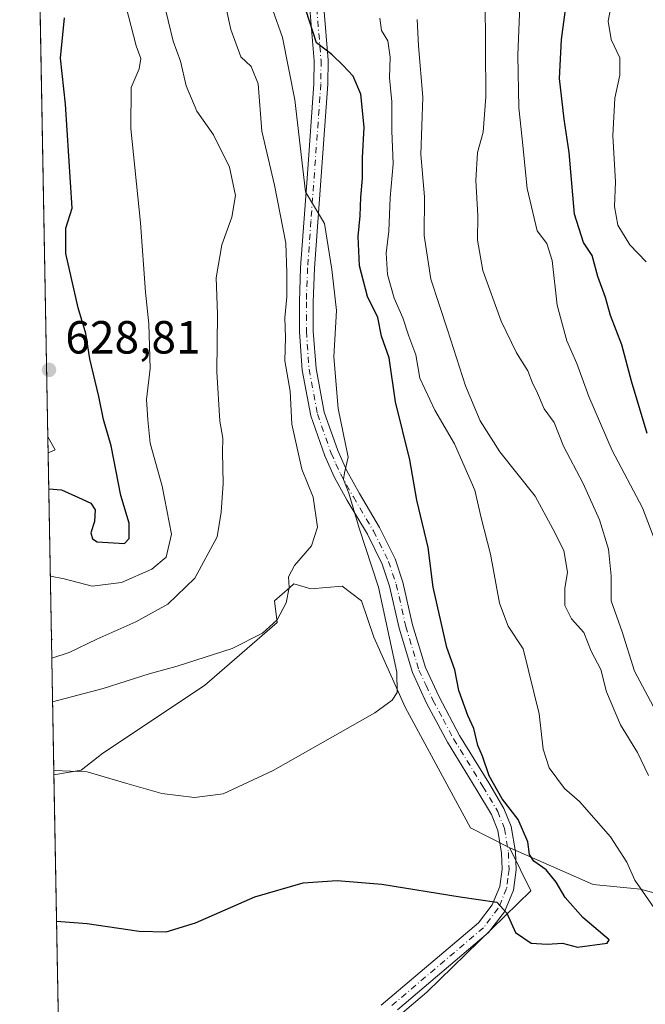
# Model space of a CAD drawing. Units: metres. Extents: x 624920 to 628402, y 4706420 to 4708796.
# Drawn here: x 624920 to 625055, y 4708273 to 4708485 of the extents above; entities that cross this region are included whole.
import ezdxf

# ---------------------------------------------------------------- set-up
doc = ezdxf.new("R2010")
doc.units = ezdxf.units.M
doc.header["$MEASUREMENT"] = 0
doc.linetypes.add('DGN Style 4', pattern=[2.6384748266838614, 1.318413404963828, -0.6592067024819142, 0.001648016756204785, -0.6592067024819142])
for name, color, linetype, lineweight in [('Arbolado forestal CxS', 92, 'Continuous', 0), ('Camino Cxs', 7, 'Continuous', 0), ('Camino eje', 30, 'DGN Style 4', 13), ('Comarca CxS', 21, 'Continuous', 0), ('Comunidad Autónoma CxS', 142, 'Continuous', 0), ('Cultivos herbáceos CxS', 92, 'Continuous', 0), ('Curva de nivel maestra', 30, 'Continuous', 30), ('Curva de nivel normal', 30, 'Continuous', 0), ('Matorral CxS', 135, 'Continuous', 0), ('Municipio CxS', 4, 'Continuous', 0), ('Provincia CxS', 1, 'Continuous', 0), ('Punto de cota en terreno', 7, 'Continuous', 0), ('Rótulo de punto de cota en terreno', 7, 'Continuous', 0)]:
    doc.layers.add(name, color=color, linetype=linetype, lineweight=lineweight)
doc.styles.add('Style-Arial', font='txt')

# ---------------------------------------------------------------- blocks, each defined once
blk = doc.blocks.new('*U12')
at = {"layer": 'Cultivos herbáceos CxS', "color": 92, "linetype": 'Continuous', "lineweight": 0}
blk.add_polyline3d([(624978.8969000002, 4708363.528899999, 610.7053000000016), (624982.5450999998, 4708362.4869, 609.7419999999984), (624989.3198999995, 4708363.007900001, 608.8491999999969), (624993.4889000002, 4708359.879699999, 607.9793000000063), (624996.0906999996, 4708352.068700001, 607.113599999997), (625002.8652999997, 4708336.946900001, 604.9112000000023), (625013.2868999997, 4708317.654899999, 602.5385999999999), (625016.9347000001, 4708310.8759, 601.9088000000047), (625025.4376999997, 4708306.614900001, 600.7299999999959), (625025.4517000001, 4708306.5419, 600.7256000000052), (625029.9634999996, 4708297.3189, 600.4297999999981), (625007.5543000001, 4708275.4189, 597.0619000000006), (624996.0862999996, 4708265.660700001, 595.1186000000016), (624991.3960999995, 4708256.795700001, 593.9579999999987), (624985.1420999998, 4708244.803500001, 591.500199999995), (624980.4521000005, 4708247.410499999, 592.1771000000008), (624973.1558999997, 4708235.9385, 588.9627000000038), (624984.0997000001, 4708223.424699999, 585.3300000000017), (624997.1272999998, 4708212.9967, 582.9830999999976), (625001.2972999997, 4708207.781500001, 582.2532999999967), (625004.9451000001, 4708202.567700001, 581.3889999999956), (625003.3810999999, 4708199.4387, 580.7249000000012), (624994.5220999997, 4708198.917500001, 580.3974000000017), (624993.4791000001, 4708197.353499999, 580.1551999999938), (624988.2681, 4708194.7465, 580.0761000000057), (624966.9013, 4708193.703500001, 581.2437000000064), (624932.5071, 4708208.303300001, 585.1983999999939), (624929.1924999999, 4708208.7555, 585.4709000000003), (624927.1552999998, 4708322.368000001, 605.2621000000072), (624933.0368999997, 4708323.3795, 605.5853000000062), (624937.7269000001, 4708327.0295, 606.4253999999928), (624959.6149000004, 4708341.629699999, 609.3175000000047), (624975.2489, 4708355.186699999, 610.6910000000062), (624974.7281, 4708359.879699999, 611.4133000000002), (624978.0247, 4708362.7653, 610.781099999993)], close=True, dxfattribs=at)
for points in [[(624927.4181000004, 4708392.419700001, 626.5121999999974), (624925.9100000003, 4708391.817700001, 626.3203000000067), (624925.8486000003, 4708395.237700001, 626.6880999999995)], [(624926.7834999999, 4708351.536499999, 616.5822999999946), (624926.6349, 4708351.387800001, 616.546100000007), (624926.6298000002, 4708351.6732, 616.5899000000063)]]:
    blk.add_3dface(points, dxfattribs=at)
blk = doc.blocks.new('5PATER')
at = {"layer": 'Punto de cota en terreno', "linetype": 'Continuous', "lineweight": 0}
h = blk.add_hatch(color=51, dxfattribs=at)
edge = h.paths.add_edge_path()
edge.add_ellipse((0, 0), major_axis=(-0.1095731443231308, -0.1110710700762829), ratio=0.9994222409660322, start_angle=0, end_angle=360)

msp = doc.modelspace()

# ---------------------------------------------------------------- linework, layer by layer
at = {"layer": 'Arbolado forestal CxS', "color": 92, "linetype": 'Continuous', "lineweight": 0}
for points in [[(624929.1924999999, 4708208.7555, 585.4709000000003), (624932.5071, 4708208.303300001, 585.1983999999939), (624966.9013, 4708193.703500001, 581.2437000000064), (624988.2681, 4708194.7465, 580.0761000000057), (624993.4791000001, 4708197.353499999, 580.1551999999938), (624994.5220999997, 4708198.917500001, 580.3974000000017), (625003.3810999999, 4708199.4387, 580.7249000000012), (625004.9451000001, 4708202.567700001, 581.3889999999956), (625001.2972999997, 4708207.781500001, 582.2532999999967), (624997.1272999998, 4708212.9967, 582.9830999999976), (624984.0997000001, 4708223.424699999, 585.3300000000017), (624973.1558999997, 4708235.9385, 588.9627000000038), (624980.4521000005, 4708247.410499999, 592.1771000000008), (624985.1420999998, 4708244.803500001, 591.500199999995), (624991.3960999995, 4708256.795700001, 593.9579999999987), (624996.0862999996, 4708265.660700001, 595.1186000000016), (625007.5543000001, 4708275.4189, 597.0619000000006), (625029.9634999996, 4708297.3189, 600.4297999999981), (625025.4517000001, 4708306.5419, 600.7256000000052), (625025.4376999997, 4708306.614900001, 600.7299999999959)], [(624996.0862999996, 4708265.660700001, 595.1186000000016), (625007.5543000001, 4708275.4189, 597.0619000000006), (625029.9634999996, 4708297.3189, 600.4297999999981), (625025.4517000001, 4708306.5419, 600.7256000000052), (625025.4376999997, 4708306.614900001, 600.7299999999959), (625043.4193000002, 4708298.684900001, 598.4753999999957), (625053.6080999998, 4708297.644099999, 595.5470999999961), (625064.4751000004, 4708294.712099999, 593.4447999999975), (625072.8598999997, 4708289.1801, 592.5721000000049), (625085.2843000004, 4708273.5681, 591.8986000000004), (625105.4159000004, 4708254.317100001, 590.4137999999948)], [(625025.4376999997, 4708306.614900001, 600.7299999999959), (625043.4193000002, 4708298.684900001, 598.4753999999957), (625053.6080999998, 4708297.644099999, 595.5470999999961), (625064.4751000004, 4708294.712099999, 593.4447999999975), (625072.8598999997, 4708289.1801, 592.5721000000049), (625085.2843000004, 4708273.5681, 591.8986000000004), (625105.4159000004, 4708254.317100001, 590.4137999999948), (625132.4890999999, 4708237.1293, 588.3843000000053), (625176.1294999998, 4708217.7753, 583.8098999999929), (625204.4448999995, 4708210.0725, 582.1076999999932), (625225.2537000002, 4708204.867699999, 578.8608999999997), (625246.0632999997, 4708192.7227, 576.6405999999988), (625270.3397000004, 4708175.3727, 572.3377000000038), (625284.1933000004, 4708166.9959, 569.7688999999956), (625305.0223000003, 4708173.637900001, 560.3390999999974), (625320.6290999996, 4708177.107899999, 554.0933999999979), (625331.0330999997, 4708187.517899999, 546.8159000000014)]]:
    msp.add_polyline3d(points, dxfattribs=at)
at = {"layer": 'Camino Cxs', "color": 7, "linetype": 'Continuous', "lineweight": 0}
for points in [[(624997.7401000002, 4708272.630100001, 596.0777999999991), (625018.6700999998, 4708290.4001, 599.9149999999936), (625021.6401000004, 4708294.3101, 600.659599999999), (625023.2801000001, 4708298.2401, 600.9214999999967), (625023.7701000003, 4708301.9801, 601.0010000000038), (625023.6401000004, 4708305.4301, 601.079899999997), (625022.8400999998, 4708310.360099999, 601.1091000000015), (625021.4700999996, 4708313.7601, 601.1974000000046), (625018.3501000004, 4708319.0601, 601.4449000000022), (625012.0000999998, 4708329.350099999, 602.3405999999959), (625007.5100999996, 4708337.8101, 603.2005999999965), (625004.4301000005, 4708344.390100001, 603.9058999999979), (625001.5500999996, 4708353.960100001, 604.3142999999982), (624999.5000999998, 4708363.0601, 605.827900000004), (624997.9001000002, 4708367.790100001, 605.6600999999937), (624994.7301000003, 4708374.2401, 606.3509999999952), (624990.4001000002, 4708381.530099999, 606.9689000000071), (624987.5900999998, 4708386.590100001, 608.0161999999982), (624985.5301000001, 4708391.1501, 607.7170000000042), (624982.5100999996, 4708399.8101, 608.3720999999932), (624980.6801000005, 4708409.630100001, 608.7826999999961), (624980.0701000001, 4708417.9301, 608.732600000003), (624980.0701000001, 4708424.390100001, 608.7424000000028), (624980.3300999999, 4708431.780099999, 608.6606999999931), (624981.8000999996, 4708451.960100001, 606.0152999999991), (624983.2100999998, 4708471.440099999, 602.9805000000051), (624983.2401000002, 4708476.380100001, 602.1511000000028), (624982.3300999999, 4708487.550100001, 601.023199999996)], [(624997.7401000002, 4708272.630100001, 596.0777999999991), (625018.6700999998, 4708290.4001, 599.9149999999936), (625021.6401000004, 4708294.3101, 600.659599999999), (625023.2801000001, 4708298.2401, 600.9214999999967), (625023.7701000003, 4708301.9801, 601.0010000000038), (625023.6401000004, 4708305.4301, 601.079899999997), (625022.8400999998, 4708310.360099999, 601.1091000000015), (625021.4700999996, 4708313.7601, 601.1974000000046), (625018.3501000004, 4708319.0601, 601.4449000000022), (625012.0000999998, 4708329.350099999, 602.3405999999959), (625007.5100999996, 4708337.8101, 603.2005999999965), (625004.4301000005, 4708344.390100001, 603.9058999999979), (625001.5500999996, 4708353.960100001, 604.3142999999982), (624999.5000999998, 4708363.0601, 605.827900000004), (624997.9001000002, 4708367.790100001, 605.6600999999937), (624994.7301000003, 4708374.2401, 606.3509999999952), (624990.4001000002, 4708381.530099999, 606.9689000000071), (624987.5900999998, 4708386.590100001, 608.0161999999982), (624985.5301000001, 4708391.1501, 607.7170000000042), (624982.5100999996, 4708399.8101, 608.3720999999932), (624980.6801000005, 4708409.630100001, 608.7826999999961), (624980.0701000001, 4708417.9301, 608.732600000003), (624980.0701000001, 4708424.390100001, 608.7424000000028), (624980.3300999999, 4708431.780099999, 608.6606999999931), (624981.8000999996, 4708451.960100001, 606.0152999999991), (624983.2100999998, 4708471.440099999, 602.9805000000051), (624983.2401000002, 4708476.380100001, 602.1511000000028), (624982.3300999999, 4708487.550100001, 601.023199999996)], [(624985.3201000001, 4708487.9001, 599.8105999999971), (624986.2500999998, 4708476.4901, 600.7936000000045), (624986.2200999996, 4708471.3201, 601.6684999999999), (624983.3400999998, 4708431.620100001, 606.5348999999987), (624983.0800999999, 4708424.340100001, 606.7072999999946), (624983.0800999999, 4708418.040100001, 606.665599999993), (624983.6700999998, 4708410.020099999, 606.8965999999928), (624985.4301000005, 4708400.590100001, 606.7871000000014), (624988.3300999999, 4708392.270099999, 606.1281000000017), (624990.2801000001, 4708387.940099999, 606.1968000000053), (624993.0100999996, 4708383.030099999, 605.084400000007), (624997.3800999997, 4708375.670100001, 604.1964000000007), (625000.6901000004, 4708368.940099999, 603.8453000000009), (625002.4001000002, 4708363.880100001, 603.2262000000047), (625004.4600999998, 4708354.7301, 603.152700000006), (625007.2500999998, 4708345.470100001, 602.5390999999945), (625010.2001, 4708339.1501, 602.1996000000072), (625014.6101000002, 4708330.850099999, 601.5869999999995), (625020.9301000005, 4708320.610099999, 600.8989000000003), (625024.1801000005, 4708315.090100001, 601.312699999995), (625025.7600999996, 4708311.170100001, 600.994000000006), (625026.6401000004, 4708305.7301, 600.8772000000026), (625026.7901, 4708301.840100001, 601.0714000000007), (625026.2100999998, 4708297.450099999, 601.8031000000046), (625024.2701000003, 4708292.800100001, 601.536500000002), (625020.8701, 4708288.3201, 600.5714000000007), (625001.2600999996, 4708271.670100001, 596.4747999999963)], [(624985.3201000001, 4708487.9001, 599.8105999999971), (624986.2500999998, 4708476.4901, 600.7936000000045), (624986.2200999996, 4708471.3201, 601.6684999999999), (624983.3400999998, 4708431.620100001, 606.5348999999987), (624983.0800999999, 4708424.340100001, 606.7072999999946), (624983.0800999999, 4708418.040100001, 606.665599999993), (624983.6700999998, 4708410.020099999, 606.8965999999928), (624985.4301000005, 4708400.590100001, 606.7871000000014), (624988.3300999999, 4708392.270099999, 606.1281000000017), (624990.2801000001, 4708387.940099999, 606.1968000000053), (624993.0100999996, 4708383.030099999, 605.084400000007), (624997.3800999997, 4708375.670100001, 604.1964000000007), (625000.6901000004, 4708368.940099999, 603.8453000000009), (625002.4001000002, 4708363.880100001, 603.2262000000047), (625004.4600999998, 4708354.7301, 603.152700000006), (625007.2500999998, 4708345.470100001, 602.5390999999945), (625010.2001, 4708339.1501, 602.1996000000072), (625014.6101000002, 4708330.850099999, 601.5869999999995), (625020.9301000005, 4708320.610099999, 600.8989000000003), (625024.1801000005, 4708315.090100001, 601.312699999995), (625025.7600999996, 4708311.170100001, 600.994000000006), (625026.6401000004, 4708305.7301, 600.8772000000026), (625026.7901, 4708301.840100001, 601.0714000000007), (625026.2100999998, 4708297.450099999, 601.8031000000046), (625024.2701000003, 4708292.800100001, 601.536500000002), (625020.8701, 4708288.3201, 600.5714000000007), (625001.2600999996, 4708271.670100001, 596.4747999999963)]]:
    msp.add_polyline3d(points, dxfattribs=at)
at = {"layer": 'Camino eje', "color": 30, "linetype": 'DGN Style 4', "lineweight": 13}
msp.add_polyline3d([(624983.8251, 4708487.725099999, 600.3754999999946), (624984.7451, 4708476.4351, 601.4722999999941), (624984.7150999998, 4708471.380100001, 602.324099999998), (624982.5701000001, 4708441.790100001, 606.3910999999935), (624981.8350999998, 4708431.700099999, 607.3138999999937), (624981.5751, 4708424.3651, 607.5203000000038), (624981.5751, 4708417.985099999, 607.5038000000059), (624982.1750999996, 4708409.825099999, 607.523000000001), (624983.9700999996, 4708400.200099999, 607.5721000000049), (624986.9301000005, 4708391.710100001, 606.8414000000049), (624987.9600999998, 4708389.4301, 607.0476000000053), (624988.9351000005, 4708387.265100001, 607.0777999999991), (624991.7050999999, 4708382.280099999, 605.8522999999988), (624996.0551000005, 4708374.9551, 605.2119999999995), (624999.2950999998, 4708368.3651, 604.704899999997), (625000.9501, 4708363.470100001, 604.4928000000073), (625003.0050999997, 4708354.345100001, 603.571299999996), (625005.8400999998, 4708344.9301, 603.2063000000053), (625007.3800999997, 4708341.640100001, 602.6955000000017), (625008.8551000003, 4708338.4801, 602.6676000000007), (625011.0601000005, 4708334.3301, 602.2624999999971), (625013.3051000005, 4708330.100099999, 601.8935000000056), (625019.6401000004, 4708319.835100001, 601.1478999999963), (625022.8251, 4708314.425100001, 601.0362000000023), (625024.3000999996, 4708310.765100001, 601.040399999998), (625025.1401000004, 4708305.5801, 600.9820000000036), (625025.2801000001, 4708301.9101, 601.0293999999994), (625025.0351, 4708300.040100001, 601.2011999999959), (625024.7451, 4708297.845100001, 601.3264999999956), (625022.9550999999, 4708293.5551, 600.9906000000046), (625019.7701000003, 4708289.360099999, 600.2060999999958), (624999.5000999998, 4708272.1501, 596.2568000000028)], dxfattribs=at)
at = {"layer": 'Comarca CxS', "color": 21, "linetype": 'Continuous', "lineweight": 0, "flags": 128}
msp.add_lwpolyline([(627430.2662959897, 4706465.321092542), (625415.4560220764, 4706428.647306181), (624961.2600009369, 4706420.37998292), (624919.7800009387, 4708733.679982898), (626914.37100923, 4708770.015205418)], dxfattribs=at)
at = {"layer": 'Comunidad Autónoma CxS', "color": 142, "linetype": 'Continuous', "lineweight": 0, "flags": 128}
msp.add_lwpolyline([(625415.4560220764, 4706428.647306181), (624961.2600009369, 4706420.37998292), (624919.7800009387, 4708733.679982898), (626914.37100923, 4708770.015205418), (628342.4300009632, 4708796.029982895), (628383.1281174306, 4706586.497624996), (628385.0400009623, 4706482.699982921), (627430.2662959897, 4706465.321092542)], close=True, dxfattribs=at)
at = {"layer": 'Cultivos herbáceos CxS', "color": 92, "linetype": 'Continuous', "lineweight": 0, "extrusion": (-0.08293577594327234, -0.1080338625345758, 0.9906817559713855), "elevation": -559873.9855506246, "flags": 128}
msp.add_lwpolyline([(-2371424.844397731, 4077058.222556755), (-2371421.883513984, 4077056.931046433), (-2371422.713182939, 4077055.522059334)], dxfattribs=at)
at = {"layer": 'Cultivos herbáceos CxS', "color": 92, "linetype": 'Continuous', "lineweight": 0, "extrusion": (0.001916576666007982, -0.1069249678610691, 0.9942652452850763), "elevation": -501624.1969607153, "flags": 128}
msp.add_lwpolyline([(709207.5618475926, 4669570.011614277), (709207.5618475926, 4669573.451792195)], dxfattribs=at)
at = {"layer": 'Cultivos herbáceos CxS', "color": 92, "linetype": 'Continuous', "lineweight": 0, "extrusion": (-0.08707677397829341, -0.1526366834689651, 0.9844387630996293), "elevation": -772476.7839004163, "flags": 128}
msp.add_lwpolyline([(-1790274.676978889, 4330970.486004785), (-1790274.475738006, 4330970.442756122), (-1790274.531127564, 4330970.236755912)], dxfattribs=at)
at = {"layer": 'Cultivos herbáceos CxS', "color": 92, "linetype": 'Continuous', "lineweight": 0, "extrusion": (0.002709843212363736, -0.1516449596327716, 0.9884313142387484), "elevation": -711694.8894681144, "flags": 128}
msp.add_lwpolyline([(708950.0694004495, 4642196.31785826), (708950.0694004495, 4642196.606644703)], dxfattribs=at)
at = {"layer": 'Cultivos herbáceos CxS', "color": 92, "linetype": 'Continuous', "lineweight": 0, "extrusion": (0.003076271045573906, -0.1715603986525083, 0.9851688008512282), "elevation": -805242.9317882096, "flags": 128}
msp.add_lwpolyline([(709238.6647430141, 4626697.619349619), (709238.6647430141, 4626812.960764287)], dxfattribs=at)
at = {"layer": 'Cultivos herbáceos CxS', "color": 92, "linetype": 'Continuous', "lineweight": 0}
for points in [[(625025.4376999997, 4708306.614900001, 600.7299999999959), (625016.9347000001, 4708310.8759, 601.9088000000047), (625013.2868999997, 4708317.654899999, 602.5385999999999), (625002.8652999997, 4708336.946900001, 604.9112000000023), (624996.0906999996, 4708352.068700001, 607.113599999997), (624993.4889000002, 4708359.879699999, 607.9793000000063), (624989.3198999995, 4708363.007900001, 608.8491999999969), (624982.5450999998, 4708362.4869, 609.7419999999984), (624978.8969000002, 4708363.528899999, 610.7053000000016), (624978.0247, 4708362.7653, 610.781099999993), (624974.7281, 4708359.879699999, 611.4133000000002), (624975.2489, 4708355.186699999, 610.6910000000062), (624959.6149000004, 4708341.629699999, 609.3175000000047), (624937.7269000001, 4708327.0295, 606.4253999999928), (624933.0368999997, 4708323.3795, 605.5853000000062), (624927.1552999998, 4708322.368000001, 605.2621000000072)], [(624929.1924999999, 4708208.7555, 585.4709000000003), (624932.5071, 4708208.303300001, 585.1983999999939), (624966.9013, 4708193.703500001, 581.2437000000064), (624988.2681, 4708194.7465, 580.0761000000057), (624993.4791000001, 4708197.353499999, 580.1551999999938), (624994.5220999997, 4708198.917500001, 580.3974000000017), (625003.3810999999, 4708199.4387, 580.7249000000012), (625004.9451000001, 4708202.567700001, 581.3889999999956), (625001.2972999997, 4708207.781500001, 582.2532999999967), (624997.1272999998, 4708212.9967, 582.9830999999976), (624984.0997000001, 4708223.424699999, 585.3300000000017), (624973.1558999997, 4708235.9385, 588.9627000000038), (624980.4521000005, 4708247.410499999, 592.1771000000008), (624985.1420999998, 4708244.803500001, 591.500199999995), (624991.3960999995, 4708256.795700001, 593.9579999999987), (624996.0862999996, 4708265.660700001, 595.1186000000016), (625007.5543000001, 4708275.4189, 597.0619000000006), (625029.9634999996, 4708297.3189, 600.4297999999981), (625025.4517000001, 4708306.5419, 600.7256000000052), (625025.4376999997, 4708306.614900001, 600.7299999999959)]]:
    msp.add_polyline3d(points, dxfattribs=at)
at = {"layer": 'Curva de nivel maestra', "color": 30, "linetype": 'Continuous', "lineweight": 30, "flags": 128}
for points, elevation in [([(625055.0300000003, 4708395.960100001), (625051.6399999997, 4708407.2401), (625049.6100000005, 4708415.120100001), (625047.1500000004, 4708421.440099999), (625046.0599999997, 4708425.300100001), (625044.4500000002, 4708429.8301), (625043.1600000003, 4708434.370100001), (625041.3099999997, 4708437.210100001), (625039.4000000004, 4708443.270099999), (625038.2400000002, 4708456.5801), (625037.1500000004, 4708463.800100001), (625036.1699999999, 4708472.5801), (625036.5499999998, 4708480.950099999), (625037.7199999997, 4708489.620100001)], 575), ([(624927.7215, 4708290.7893), (624934.3499999996, 4708290.2401), (624945.5199999996, 4708288.610099999), (624951.3799999999, 4708288.440099999), (624957.7000000002, 4708290.440099999), (624970.4900000002, 4708296.040100001), (624980.8600000005, 4708299.0601), (624988.2000000002, 4708299.5601), (624997.8600000005, 4708298.720100001), (625014.7400000002, 4708296.0001), (625022.6399999997, 4708294.850099999), (625024.8300000001, 4708292.4901), (625026.6900000004, 4708288.350099999), (625030.0300000003, 4708286.040100001), (625033.4600000001, 4708285.800100001), (625036.79, 4708286.030099999), (625040, 4708285.140100001), (625046.4400000004, 4708286.0001), (625046.8899999997, 4708286.770099999), (625041.1500000004, 4708291.530099999), (625037.3399999999, 4708295.9001), (625035.4600000001, 4708299.190099999), (625033.25, 4708301.8201), (625030.6500000004, 4708303.6801), (625029.7000000002, 4708305.1601), (625029.3399999999, 4708307.870100001), (625027.2100000001, 4708312.720100001), (625023.79, 4708317.1801), (625021, 4708322.1501), (625019.5800000001, 4708326.350099999), (625018.54, 4708328.6801), (625017.6799999997, 4708332.350099999), (625016.4100000003, 4708335.140100001), (625014.4299999997, 4708340.5001), (625013.5899999999, 4708345.0101), (625011.8799999999, 4708349.840100001), (625008.9000000004, 4708362.790100001), (625007.8300000001, 4708371.4101), (625005.4299999997, 4708381.610099999), (625003.9199999999, 4708390.3201), (625000.7999999998, 4708402.800100001), (624999.4000000004, 4708412.270099999), (624997.7800000003, 4708416.970100001), (624997.0199999996, 4708421.020099999), (624994.75, 4708425.520099999), (624993, 4708432.140100001), (624992.7599999999, 4708438.5001), (624993.2100000001, 4708442.950099999), (624993.3399999999, 4708446.950099999), (624993.6900000004, 4708450.950099999), (624993.7100000001, 4708455.440099999), (624994.0499999998, 4708462.0601), (624993.2999999998, 4708469.1601), (624991.6500000004, 4708473.0601), (624989.4800000006, 4708475.360099999), (624987.0899999999, 4708477.710100001), (624983.7400000002, 4708480.2601), (624981.54, 4708487.1501)], 600), ([(624926.0499, 4708384.0131), (624928.7599999999, 4708383.800100001), (624932.4500000002, 4708382.200099999), (624935.0999999996, 4708380.970100001), (624936.0700000003, 4708379.5001), (624935.9199999999, 4708377.0101), (624935.1399999997, 4708374.5601), (624935.4400000004, 4708373.2301), (624936.5, 4708372.630100001), (624942.3899999997, 4708372.2301), (624943.3799999999, 4708373.3201), (624943.4100000003, 4708376.630100001), (624941.5999999996, 4708382.630100001), (624939.4800000006, 4708393.290100001), (624937.8499999996, 4708398.960100001), (624936.8300000001, 4708403.960100001), (624934.8700000001, 4708412.100099999), (624934.04, 4708417.520099999), (624932.3899999997, 4708423.090100001), (624929.7400000002, 4708434.780099999), (624929.7400000002, 4708440.2401), (624931.0599999997, 4708444.590100001), (624929.6500000004, 4708467.050100001), (624928.5800000001, 4708476.950099999), (624929.4400000004, 4708485.620100001)], 625)]:
    msp.add_lwpolyline(points, dxfattribs=dict(at, elevation=elevation))
at = {"layer": 'Curva de nivel normal', "color": 30, "linetype": 'Continuous', "lineweight": 0, "flags": 128}
for points, elevation in [([(624926.8735999997, 4708338.079100001), (624937.7400000002, 4708340.9301), (624947.7199999997, 4708344.1601), (624953.7400000002, 4708345.7601), (624965.5999999996, 4708349.5801), (624972.1500000004, 4708352.880100001), (624975.2699999996, 4708355.790100001), (624977.2000000002, 4708359.470100001), (624977.8799999999, 4708362.7501), (624977.7599999999, 4708365.040100001), (624979.0300000003, 4708367.5001), (624982.7199999997, 4708371.720100001), (624984, 4708375.800100001), (624983.0199999996, 4708382.220100001), (624980.5800000001, 4708388.280099999), (624978.4800000006, 4708397.960100001), (624978.1100000005, 4708405.130100001), (624976.9500000002, 4708411.630100001), (624977.0599999997, 4708416.710100001), (624976.9299999997, 4708420.960100001), (624977.4000000004, 4708425.420100001), (624977.4000000004, 4708430.700099999), (624977.1399999997, 4708437.030099999), (624974.7000000002, 4708449.5701), (624971.9500000002, 4708461.190099999), (624971.1900000004, 4708471.4001), (624969.6600000003, 4708475.1501), (624967.4800000006, 4708477.200099999), (624965.29, 4708483.110099999), (624962.5099999999, 4708495.960100001)], 610), ([(625056.9199999999, 4708372.370100001), (625054.0599999997, 4708379.940099999), (625047.4699999997, 4708392.270099999), (625042.4400000004, 4708403.9801), (625039.9100000003, 4708411.040100001), (625037.7199999997, 4708415.940099999), (625035.6600000003, 4708423.670100001), (625034.5800000001, 4708433.3201), (625033.4299999997, 4708436.970100001), (625031.3600000005, 4708439.700099999), (625029.1699999999, 4708448.790100001), (625028.0999999996, 4708459.5101), (625027.3899999997, 4708466.220100001), (625027.1399999997, 4708477.600099999), (625027.75, 4708491.950099999)], 580), ([(624926.3875000002, 4708365.183800001), (624929.3899999997, 4708364.620100001), (624935.4100000003, 4708363.020099999), (624941.7100000001, 4708363.850099999), (624948.2599999999, 4708366.700099999), (624951.3399999999, 4708369.290100001), (624952.4699999997, 4708374.290100001), (624950.5199999996, 4708384.600099999), (624947.9000000004, 4708393.860099999), (624947.4199999999, 4708398.940099999), (624947.1200000001, 4708403.290100001), (624947.8700000001, 4708409.9901), (624947.5999999996, 4708419.6601), (624946.9299999997, 4708426.460100001), (624945.8499999996, 4708441.4101), (624943.7699999996, 4708461.7501), (624943.7999999998, 4708470.620100001), (624945.5199999996, 4708474.620100001), (624945.8799999999, 4708476.870100001), (624944.8600000005, 4708479.610099999), (624942.6699999999, 4708488.200099999)], 620), ([(624926.7050999999, 4708347.471899999), (624930.4199999999, 4708348.7301), (624936.4199999999, 4708351.640100001), (624944.8300000001, 4708355.340100001), (624951.7300000006, 4708359.1601), (624957.5099999999, 4708364.790100001), (624962.3799999999, 4708373.670100001), (624963.1799999997, 4708378.970100001), (624963.6500000004, 4708385.200099999), (624963.5099999999, 4708391.920100001), (624963.54, 4708394.950099999), (624962.9299999997, 4708398.630100001), (624962.2800000003, 4708409.290100001), (624962.4000000004, 4708421.6801), (624962.1399999997, 4708429.520099999), (624963.3499999996, 4708436.6801), (624965.54, 4708442.620100001), (624966.3300000001, 4708447.3101), (624964.9800000006, 4708453.4001), (624961.5300000003, 4708460.420100001), (624957.9800000006, 4708465.5001), (624955.6600000003, 4708471.0001), (624954.4500000002, 4708476.280099999), (624952.8499999996, 4708480.620100001), (624950.7300000006, 4708489.620100001)], 615), ([(625056.9199999999, 4708336.090100001), (625052.3399999999, 4708344.720100001), (625049.6600000003, 4708353.170100001), (625047.3200000003, 4708359.860099999), (625047.3200000003, 4708365.280099999), (625046.75, 4708370.9901), (625044.7800000003, 4708377.3201), (625041.2699999996, 4708385.210100001), (625037.0199999996, 4708393.2401), (625035.0099999999, 4708398.350099999), (625032.8799999999, 4708401.280099999), (625031.4400000004, 4708404.670100001), (625030.2599999999, 4708407.030099999), (625029.3399999999, 4708409.520099999), (625026.8899999997, 4708413.350099999), (625023.54, 4708420.200099999), (625019.6299999999, 4708431.100099999), (625018.4400000004, 4708437.6501), (625018.5599999997, 4708443.0101), (625018.1299999999, 4708450.520099999), (625018.4400000004, 4708456.620100001), (625019.6600000003, 4708460.950099999), (625020.2699999996, 4708468.620100001), (625020.1600000003, 4708489.950099999)], 585), ([(625054.8099999997, 4708433.020099999), (625051.3300000001, 4708436.700099999), (625048.7300000006, 4708440.890100001), (625048.0199999996, 4708444.950099999), (625048.2100000001, 4708450.270099999), (625047.6200000001, 4708460.220100001), (625048.0599999997, 4708468.340100001), (625049.1900000004, 4708473.2601), (625049.1299999999, 4708477.030099999), (625047.2699999996, 4708480.950099999), (625046.6200000001, 4708484.920100001), (625047.3600000005, 4708488.7401)], 570), ([(624927.1387999998, 4708323.2893), (624934.3200000003, 4708322.970100001), (624942.8700000001, 4708320.4901), (624950.4199999999, 4708318.290100001), (624957.4400000004, 4708317.450099999), (624963.6399999997, 4708318.210100001), (624974.4500000002, 4708323.280099999), (624996.3499999996, 4708335.710100001), (625000.0700000003, 4708338.470100001), (625001.1299999999, 4708340.0801), (625001.0599999997, 4708344.4801), (624997.1200000001, 4708362.8201), (624992.9800000006, 4708375.5801), (624990.7000000002, 4708383.130100001), (624989.6100000005, 4708386.0801), (624989.7699999996, 4708387.4901), (624990.5800000001, 4708390.870100001), (624988.4600000001, 4708401.3301), (624987.4800000006, 4708412.4801), (624988.1100000005, 4708422.4901), (624987.0999999996, 4708431.340100001), (624985.5, 4708441.2401), (624981.4199999999, 4708448.100099999), (624979.0599999997, 4708467.950099999), (624976.4600000001, 4708481.370100001), (624974.3600000005, 4708487.3101)], 605), ([(625057.6100000005, 4708292.0601), (625052.4100000003, 4708299.640100001), (625050.6500000004, 4708303.530099999), (625047.1299999999, 4708308.9801), (625040.4400000004, 4708316.620100001), (625037.2599999999, 4708319.370100001), (625033.9000000004, 4708323.8301), (625032.5999999996, 4708327.850099999), (625031.75, 4708335.520099999), (625028.2999999998, 4708349.520099999), (625025.0499999998, 4708354.390100001), (625023.25, 4708359.350099999), (625021.3099999997, 4708369.960100001), (625019.2400000002, 4708377.790100001), (625017.9000000004, 4708383.780099999), (625013.5499999998, 4708393.770099999), (625009.2400000002, 4708401.030099999), (625006.0499999998, 4708407.920100001), (625005.1500000004, 4708412.940099999), (625003.6699999999, 4708417.0001), (625002.4000000004, 4708420.960100001), (625000.4800000006, 4708425.190099999), (624999.0499999998, 4708430.2401), (624998.7599999999, 4708434.860099999), (624999.3399999999, 4708439.620100001), (624999.6399999997, 4708446.8201), (625000.2800000003, 4708454.1501), (625000.0300000003, 4708461.2301), (625000.0199999996, 4708467.550100001), (624999.4800000006, 4708472.6801), (624999.6100000005, 4708477.1601), (624999.1100000005, 4708480.6801), (624997.75, 4708482.9101), (624997.4100000003, 4708485.590100001)], 595), ([(625055.3300000001, 4708322.210100001), (625052.9500000002, 4708327.1601), (625049.3200000003, 4708333.140100001), (625046.2999999998, 4708340.270099999), (625045.0899999999, 4708345.030099999), (625043, 4708349.050100001), (625041.4000000004, 4708353.0701), (625038.7699999996, 4708355.9901), (625037.29, 4708358.840100001), (625037.3200000003, 4708362.540100001), (625037.8600000005, 4708366.0801), (625037.0700000003, 4708370.7601), (625034.6900000004, 4708375.4101), (625030.8799999999, 4708382.420100001), (625023.3200000003, 4708392.0001), (625019.04, 4708398.6801), (625015.8899999997, 4708406.220100001), (625012.04, 4708418.370100001), (625008.4000000004, 4708429.300100001), (625006.9699999997, 4708438.720100001), (625007.04, 4708447.050100001), (625006.2599999999, 4708456.130100001), (625006.6799999997, 4708468.540100001), (625005.7400000002, 4708479.5801), (625005.5, 4708485.280099999)], 589.9999999999999)]:
    msp.add_lwpolyline(points, dxfattribs=dict(at, elevation=elevation))
at = {"layer": 'Matorral CxS', "color": 135, "linetype": 'Continuous', "lineweight": 0, "extrusion": (-0.002264426431255875, 0.1262858025233705, 0.991991314706921), "elevation": 593810.0417206172, "flags": 128}
msp.add_lwpolyline([(-709237.9157556202, -4658743.353700345), (-709237.9157556202, -4658997.187041317)], dxfattribs=at)
at = {"layer": 'Matorral CxS', "color": 135, "linetype": 'Continuous', "lineweight": 0, "extrusion": (-0.08293577594327234, -0.1080338625345758, 0.9906817559713855), "elevation": -559873.9855506246, "flags": 128}
msp.add_lwpolyline([(-2371424.844397731, 4077058.222556755), (-2371421.883513984, 4077056.931046433), (-2371422.713182939, 4077055.522059334)], dxfattribs=at)
at = {"layer": 'Matorral CxS', "color": 135, "linetype": 'Continuous', "lineweight": 0, "extrusion": (0.004222931425404267, -0.2354875269243246, 0.9718681965746394), "elevation": -1105519.82499418, "flags": 128}
msp.add_lwpolyline([(709246.1414882399, 4564417.266056032), (709246.1414882399, 4564458.579224325)], dxfattribs=at)
at = {"layer": 'Matorral CxS', "color": 135, "linetype": 'Continuous', "lineweight": 0, "extrusion": (-0.08707677397829341, -0.1526366834689651, 0.9844387630996293), "elevation": -772476.7839004163, "flags": 128}
msp.add_lwpolyline([(-1790274.676978889, 4330970.486004785), (-1790274.475738006, 4330970.442756122), (-1790274.531127564, 4330970.236755912)], dxfattribs=at)
at = {"layer": 'Matorral CxS', "color": 135, "linetype": 'Continuous', "lineweight": 0, "extrusion": (0.00649565895107147, -0.3622962206963364, 0.9320403719174094), "elevation": -1701183.957364192, "flags": 128}
msp.add_lwpolyline([(709229.333717082, 4377419.414684826), (709229.333717082, 4377450.555464523)], dxfattribs=at)
at = {"layer": 'Matorral CxS', "color": 135, "linetype": 'Continuous', "lineweight": 0}
for points in [[(625064.4751000004, 4708294.712099999, 593.4447999999975), (625053.6080999998, 4708297.644099999, 595.5470999999961), (625043.4193000002, 4708298.684900001, 598.4753999999957), (625025.4376999997, 4708306.614900001, 600.7299999999959), (625016.9347000001, 4708310.8759, 601.9088000000047), (625013.2868999997, 4708317.654899999, 602.5385999999999), (625002.8652999997, 4708336.946900001, 604.9112000000023), (624996.0906999996, 4708352.068700001, 607.113599999997), (624993.4889000002, 4708359.879699999, 607.9793000000063), (624989.3198999995, 4708363.007900001, 608.8491999999969), (624982.5450999998, 4708362.4869, 609.7419999999984), (624978.8969000002, 4708363.528899999, 610.7053000000016), (624978.0247, 4708362.7653, 610.781099999993), (624974.7281, 4708359.879699999, 611.4133000000002), (624975.2489, 4708355.186699999, 610.6910000000062), (624959.6149000004, 4708341.629699999, 609.3175000000047), (624937.7269000001, 4708327.0295, 606.4253999999928), (624933.0368999997, 4708323.3795, 605.5853000000062), (624927.1552999998, 4708322.368000001, 605.2621000000072), (624926.6349, 4708351.387800001, 616.546100000007), (624926.7834999999, 4708351.536499999, 616.5822999999946), (624926.6298000002, 4708351.6732, 616.5899000000063), (624925.9100000003, 4708391.817700001, 626.3203000000067), (624927.4181000004, 4708392.419700001, 626.5121999999974), (624925.8486000003, 4708395.237700001, 626.6880999999995), (624921.1825000001, 4708655.4638, 596.225099999996)], [(625025.4376999997, 4708306.614900001, 600.7299999999959), (625016.9347000001, 4708310.8759, 601.9088000000047), (625013.2868999997, 4708317.654899999, 602.5385999999999), (625002.8652999997, 4708336.946900001, 604.9112000000023), (624996.0906999996, 4708352.068700001, 607.113599999997), (624993.4889000002, 4708359.879699999, 607.9793000000063), (624989.3198999995, 4708363.007900001, 608.8491999999969), (624982.5450999998, 4708362.4869, 609.7419999999984), (624978.8969000002, 4708363.528899999, 610.7053000000016), (624978.0247, 4708362.7653, 610.781099999993), (624974.7281, 4708359.879699999, 611.4133000000002), (624975.2489, 4708355.186699999, 610.6910000000062), (624959.6149000004, 4708341.629699999, 609.3175000000047), (624937.7269000001, 4708327.0295, 606.4253999999928), (624933.0368999997, 4708323.3795, 605.5853000000062), (624927.1552999998, 4708322.368000001, 605.2621000000072)], [(625025.4376999997, 4708306.614900001, 600.7299999999959), (625043.4193000002, 4708298.684900001, 598.4753999999957), (625053.6080999998, 4708297.644099999, 595.5470999999961), (625064.4751000004, 4708294.712099999, 593.4447999999975), (625072.8598999997, 4708289.1801, 592.5721000000049), (625085.2843000004, 4708273.5681, 591.8986000000004), (625105.4159000004, 4708254.317100001, 590.4137999999948), (625132.4890999999, 4708237.1293, 588.3843000000053), (625176.1294999998, 4708217.7753, 583.8098999999929), (625204.4448999995, 4708210.0725, 582.1076999999932), (625225.2537000002, 4708204.867699999, 578.8608999999997), (625246.0632999997, 4708192.7227, 576.6405999999988), (625270.3397000004, 4708175.3727, 572.3377000000038), (625284.1933000004, 4708166.9959, 569.7688999999956), (625305.0223000003, 4708173.637900001, 560.3390999999974), (625320.6290999996, 4708177.107899999, 554.0933999999979), (625331.0330999997, 4708187.517899999, 546.8159000000014)]]:
    msp.add_polyline3d(points, dxfattribs=at)
at = {"layer": 'Municipio CxS', "color": 4, "linetype": 'Continuous', "lineweight": 0, "flags": 128}
msp.add_lwpolyline([(627430.2662959897, 4706465.321092542), (625415.4560220764, 4706428.647306181), (624961.2600009369, 4706420.37998292), (624919.7800009387, 4708733.679982898), (626914.37100923, 4708770.015205418)], dxfattribs=at)
at = {"layer": 'Provincia CxS', "color": 1, "linetype": 'Continuous', "lineweight": 0, "flags": 128}
msp.add_lwpolyline([(625415.4560220764, 4706428.647306181), (624961.2600009369, 4706420.37998292), (624919.7800009387, 4708733.679982898), (626914.37100923, 4708770.015205418), (628342.4300009632, 4708796.029982895), (628383.1281174306, 4706586.497624996), (628385.0400009623, 4706482.699982921), (627430.2662959897, 4706465.321092542)], close=True, dxfattribs=at)

# ---------------------------------------------------------------- block references
at = {"layer": 'Cultivos herbáceos CxS', "color": 92, "linetype": 'Continuous', "lineweight": 0}
msp.add_blockref('*U12', (0, 0), dxfattribs=at)
at = {"layer": 'Punto de cota en terreno', "color": 7, "linetype": 'Continuous', "lineweight": 0, "xscale": 10, "yscale": 10, "zscale": 10}
msp.add_blockref('5PATER', (624926.0999999996, 4708409.699999999, 628.8099999999977), dxfattribs=at)

# ---------------------------------------------------------------- texts
at = {"layer": 'Rótulo de punto de cota en terreno', "color": 7, "linetype": 'Continuous', "lineweight": 0, "style": 'Style-Arial'}
msp.add_text('628,81', height=7.000000000000002, dxfattribs=at).set_placement((624929.6277999999, 4708413.227800001))

doc.saveas('drawing.dxf')
